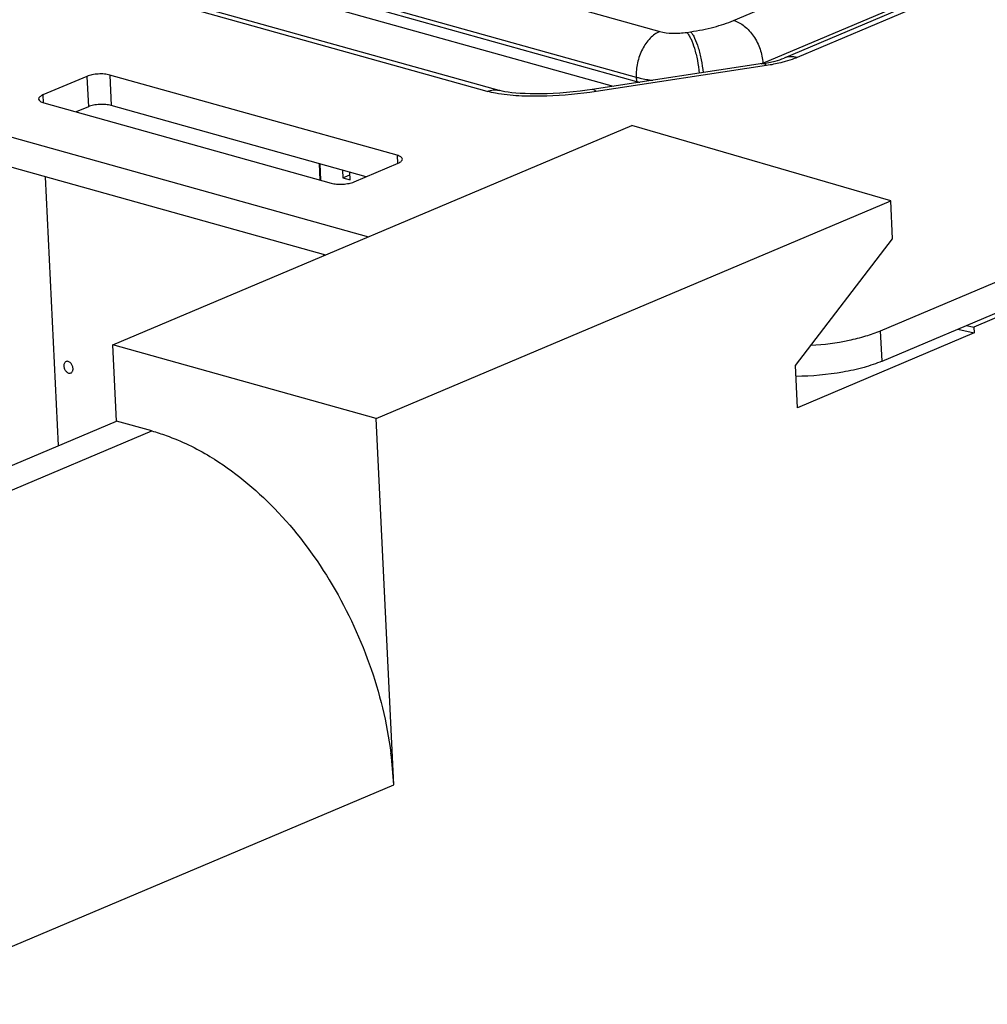
# Paper-space layout '10004235704_1_1' of a CAD drawing. Units: inches. Extents: x 0 to 34, y 0 to 22.
# Drawn here: x 26.9 to 27.8, y 11.8 to 12.6 of the extents above; entities that cross this region are included whole.
import ezdxf

# ---------------------------------------------------------------- set-up
doc = ezdxf.new("R2010")
doc.units = ezdxf.units.IN
doc.header["$LTSCALE"] = 1.87
doc.header["$MEASUREMENT"] = 0
doc.layers.get('0').update_dxf_attribs({"linetype": 'CONTINUOUS'})
for name, color, linetype in [('02___PRT_ALL_AXES', 7, 'CONTINUOUS'), ('ECAD_CN_94244718', 7, 'CONTINUOUS'), ('FEATURE', 7, 'CONTINUOUS')]:
    doc.layers.add(name, color=color, linetype=linetype)

psp = doc.layouts.new('10004235704_1_1')

# ---------------------------------------------------------------- linework, layer by layer
at = {"color": 7, "linetype": 'CONTINUOUS'}
for p, q in [((22.11764, 13.88692), (27.26626, 12.44913)), ((22.11896, 13.85928), (27.22744, 12.4327)), ((27.59776, 12.64546), (28.92724, 13.20801)), ((28.99809, 13.18445), (27.64362, 12.61132)), ((29.0098, 13.18496), (27.65532, 12.61183)), ((27.62427, 12.6067), (28.16483, 12.83543)), ((27.14879, 12.74217), (27.53078, 12.6355)), ((27.12737, 12.70068), (27.50936, 12.59401)), ((27.37423, 12.58103), (26.97597, 12.69225)), ((27.1306, 12.69596), (27.50955, 12.59014)), ((27.12594, 12.68694), (27.48851, 12.58569)), ((27.55526, 12.63462), (27.55877, 12.63515)), ((27.73112, 12.36387), (28.38594, 12.64095)), ((27.73245, 12.33624), (28.38727, 12.61331)), ((27.62404, 12.60629), (27.4694, 12.58279)), ((27.62762, 12.6045), (27.47297, 12.581)), ((27.62428, 12.6063), (27.62427, 12.6067)), ((27.01082, 12.59473), (26.97092, 12.57785)), ((27.01082, 12.59473), (27.01214, 12.5671)), ((27.29238, 12.52311), (27.03166, 12.59592)), ((27.03166, 12.59592), (27.03298, 12.56828)), ((27.50936, 12.59401), (27.50955, 12.59014)), ((26.97092, 12.57785), (26.97125, 12.57078)), ((26.9718, 12.57059), (27.23252, 12.49779)), ((27.01214, 12.5671), (27.00108, 12.56242)), ((27.26442, 12.50365), (27.03298, 12.56828)), ((27.03437, 12.351), (27.50523, 12.55024)), ((27.74039, 12.48188), (27.50523, 12.55024)), ((27.29238, 12.52311), (27.29274, 12.51564)), ((27.25336, 12.49897), (27.29326, 12.51586)), ((27.27336, 12.28426), (27.74039, 12.48188)), ((27.74204, 12.44741), (27.74039, 12.48188)), ((27.65393, 12.33218), (27.74204, 12.44741)), ((27.81607, 12.36186), (27.65576, 12.29403)), ((27.73245, 12.33624), (27.73112, 12.36387)), ((27.65576, 12.29403), (27.65393, 12.33218))]:
    psp.add_line(p, q, dxfattribs=at)
at = {"color": 4, "linetype": 'CONTINUOUS'}
psp.add_line((26.98498, 12.25961), (26.97327, 12.50368), dxfattribs=at)
at = {"color": 7, "linetype": 'CONTINUOUS'}
for points in [[(27.38489, 12.58195), (26.98637, 12.69324), (26.98516, 12.69361), (26.98422, 12.69392), (26.98358, 12.69416), (26.98341, 12.69423)], [(27.4694, 12.58279), (27.46493, 12.58214), (27.45853, 12.58131), (27.45222, 12.5806), (27.44601, 12.58002), (27.43995, 12.57955), (27.43407, 12.5792), (27.42841, 12.57896), (27.423, 12.57883), (27.41787, 12.5788), (27.41302, 12.57886), (27.40845, 12.57901), (27.40415, 12.57923), (27.40014, 12.57953), (27.39645, 12.5799), (27.3931, 12.58033), (27.39014, 12.5808), (27.38762, 12.58129), (27.38561, 12.58176), (27.38489, 12.58195)]]:
    psp.add_lwpolyline(points, dxfattribs=at)
for centre, radius, start, end in [((27.56851, 12.73849), 0.1431, 292.2728, 292.79036), ((27.56974, 12.73557), 0.13993, 292.79175, 292.93472), ((27.49952, 12.58967), 0.01004, 355.53634, 2.66822), ((27.53136, 12.66841), 0.08126, 254.42549, 256.67565)]:
    psp.add_arc(centre, radius, start, end, dxfattribs=at)
for points, knots in [([(27.55877, 12.63515), (27.56588, 12.63623), (27.57911, 12.63887), (27.59197, 12.64302), (27.59776, 12.64546)], [0, 0, 0, 0, 0.533718, 1, 1, 1, 1]), ([(27.59776, 12.64546), (27.60127, 12.64448), (27.60827, 12.64055), (27.61649, 12.63133), (27.62229, 12.61968), (27.62406, 12.61101), (27.62427, 12.6067)], [0, 0, 0, 0, 0.220736, 0.47203, 0.73888, 1, 1, 1, 1]), ([(27.53078, 12.6355), (27.52752, 12.63412), (27.52124, 12.62936), (27.51438, 12.6193), (27.51002, 12.60711), (27.50916, 12.59832), (27.50936, 12.59401)], [0, 0, 0, 0, 0.216338, 0.467066, 0.736029, 1, 1, 1, 1]), ([(27.53078, 12.6355), (27.53451, 12.63445), (27.54275, 12.63352), (27.55098, 12.63397), (27.55526, 12.63462)], [0, 0, 0, 0, 0.47218, 1, 1, 1, 1]), ([(27.55526, 12.63462), (27.55593, 12.63389), (27.55725, 12.63206), (27.55977, 12.6273), (27.56251, 12.61961), (27.56504, 12.60908), (27.56615, 12.60146), (27.56654, 12.59754)], [0, 0, 0, 0, 0.076032, 0.171239, 0.411794, 0.698579, 1, 1, 1, 1]), ([(27.55877, 12.63515), (27.55945, 12.63443), (27.56077, 12.6326), (27.56328, 12.62784), (27.56603, 12.62014), (27.56856, 12.60961), (27.56967, 12.60199), (27.57005, 12.59808)], [0, 0, 0, 0, 0.076032, 0.171239, 0.411794, 0.698579, 1, 1, 1, 1]), ([(27.62404, 12.60629), (27.62785, 12.60687), (27.63448, 12.60818), (27.64095, 12.6102), (27.64362, 12.61132)], [0, 0, 0, 0, 0.571559, 1, 1, 1, 1]), ([(27.64449, 12.60809), (27.64317, 12.60772), (27.63761, 12.60625), (27.63195, 12.60516), (27.62762, 12.6045)], [0, 0, 0, 0, 0.238386, 1, 1, 1, 1]), ([(27.65532, 12.61183), (27.65336, 12.61238), (27.64935, 12.61293), (27.64538, 12.61207), (27.64362, 12.61132)], [0, 0, 0, 0, 0.515704, 1, 1, 1, 1]), ([(27.65532, 12.61183), (27.6545, 12.61148), (27.65095, 12.61006), (27.64731, 12.60888), (27.64449, 12.60809)], [0, 0, 0, 0, 0.235352, 1, 1, 1, 1]), ([(27.62762, 12.6045), (27.62733, 12.60482), (27.62637, 12.60575), (27.62496, 12.60643), (27.62404, 12.60629)], [0, 0, 0, 0, 0.31338, 1, 1, 1, 1]), ([(27.03166, 12.59592), (27.03006, 12.59637), (27.02652, 12.59691), (27.02107, 12.59695), (27.0157, 12.5963), (27.01231, 12.59536), (27.01082, 12.59473)], [0, 0, 0, 0, 0.235738, 0.504538, 0.770938, 1, 1, 1, 1]), ([(27.50936, 12.59401), (27.51051, 12.59369), (27.51546, 12.59243), (27.52051, 12.59159), (27.5244, 12.59112)], [0, 0, 0, 0, 0.232935, 1, 1, 1, 1]), ([(27.37423, 12.58103), (27.37596, 12.58176), (27.37951, 12.58273), (27.38321, 12.58242), (27.38489, 12.58195)], [0, 0, 0, 0, 0.517234, 1, 1, 1, 1]), ([(27.3844, 12.57886), (27.38351, 12.579), (27.38009, 12.57959), (27.3767, 12.58034), (27.37423, 12.58103)], [0, 0, 0, 0, 0.262147, 1, 1, 1, 1]), ([(27.47297, 12.581), (27.45812, 12.57874), (27.43561, 12.57659), (27.40598, 12.57654), (27.39139, 12.57773), (27.3844, 12.57886)], [0, 0, 0, 0, 0.507181, 0.760993, 1, 1, 1, 1]), ([(27.47297, 12.581), (27.47268, 12.58131), (27.47173, 12.58224), (27.47032, 12.58293), (27.4694, 12.58279)], [0, 0, 0, 0, 0.31338, 1, 1, 1, 1]), ([(26.97092, 12.57785), (26.97034, 12.5776), (26.9693, 12.57709), (26.96778, 12.57604), (26.967, 12.57484), (26.96703, 12.57411)], [0, 0, 0, 0, 0.336411, 0.61172, 1, 1, 1, 1]), ([(26.96703, 12.57411), (26.96707, 12.57332), (26.96811, 12.57213), (26.96991, 12.5712), (26.97113, 12.57078), (26.9718, 12.57059)], [0, 0, 0, 0, 0.382148, 0.659634, 1, 1, 1, 1]), ([(27.03298, 12.56828), (27.03138, 12.56873), (27.02784, 12.56927), (27.02239, 12.56932), (27.01703, 12.56866), (27.01363, 12.56773), (27.01214, 12.5671)], [0, 0, 0, 0, 0.235738, 0.504538, 0.770938, 1, 1, 1, 1]), ([(27.29715, 12.5196), (27.29711, 12.52039), (27.29607, 12.52158), (27.29427, 12.5225), (27.29305, 12.52293), (27.29238, 12.52311)], [0, 0, 0, 0, 0.382148, 0.659634, 1, 1, 1, 1]), ([(27.29326, 12.51586), (27.29384, 12.5161), (27.29488, 12.51662), (27.2964, 12.51767), (27.29718, 12.51887), (27.29715, 12.5196)], [0, 0, 0, 0, 0.336411, 0.61172, 1, 1, 1, 1]), ([(27.23252, 12.49779), (27.23412, 12.49734), (27.23766, 12.4968), (27.24311, 12.49675), (27.24848, 12.49741), (27.25187, 12.49835), (27.25336, 12.49897)], [0, 0, 0, 0, 0.235738, 0.504538, 0.770938, 1, 1, 1, 1]), ([(27.6681, 12.35067), (27.67965, 12.35142), (27.69643, 12.35355), (27.71736, 12.35875), (27.72679, 12.36204), (27.73112, 12.36387)], [0, 0, 0, 0, 0.537359, 0.781723, 1, 1, 1, 1]), ([(27.73245, 12.33624), (27.72714, 12.33399), (27.71542, 12.33008), (27.68946, 12.32438), (27.66862, 12.3226), (27.65438, 12.32248)], [0, 0, 0, 0, 0.217178, 0.463682, 1, 1, 1, 1])]:
    psp.add_open_spline(points, degree=3, knots=knots, dxfattribs=at)
at = {"layer": '02___PRT_ALL_AXES', "color": 7, "linetype": 'CONTINUOUS'}
for points, knots in [([(26.9919, 12.33591), (26.99158, 12.33577), (26.99097, 12.33535), (26.99033, 12.3344), (26.98998, 12.3332), (26.98993, 12.33233), (26.98995, 12.33188)], [0, 0, 0, 0, 0.218322, 0.453555, 0.7153, 1, 1, 1, 1]), ([(26.98995, 12.33188), (26.98999, 12.33094), (26.99047, 12.32907), (26.99196, 12.32677), (26.99378, 12.32552), (26.99528, 12.32527), (26.99597, 12.32542), (26.99628, 12.32555)], [0, 0, 0, 0, 0.278716, 0.55641, 0.797291, 0.902152, 1, 1, 1, 1]), ([(26.99823, 12.32957), (26.99818, 12.33051), (26.9977, 12.33238), (26.99621, 12.33468), (26.9944, 12.33593), (26.99289, 12.33618), (26.9922, 12.33604), (26.9919, 12.33591)], [0, 0, 0, 0, 0.278716, 0.55641, 0.797291, 0.902152, 1, 1, 1, 1]), ([(26.99628, 12.32555), (26.9966, 12.32568), (26.9972, 12.3261), (26.99785, 12.32705), (26.9982, 12.32825), (26.99825, 12.32912), (26.99823, 12.32957)], [0, 0, 0, 0, 0.218322, 0.453555, 0.7153, 1, 1, 1, 1])]:
    psp.add_open_spline(points, degree=3, knots=knots, dxfattribs=at)
at = {"layer": 'ECAD_CN_94244718', "color": 7, "linetype": 'CONTINUOUS'}
for p, q in [((27.22153, 12.51563), (27.22225, 12.50065)), ((27.22219, 12.51545), (27.22291, 12.50047)), ((27.24283, 12.50968), (27.24317, 12.50254)), ((27.24317, 12.50254), (27.24948, 12.5052)), ((27.24317, 12.50254), (27.24969, 12.50072)), ((27.24969, 12.50072), (27.24935, 12.50786)), ((27.22549, 12.43325), (27.22555, 12.4319)), ((27.22614, 12.43306), (27.22619, 12.43217))]:
    psp.add_line(p, q, dxfattribs=at)
at = {"layer": 'FEATURE', "color": 7, "linetype": 'CONTINUOUS'}
for p, q in [((28.38957, 12.60994), (27.81582, 12.36717)), ((27.80899, 12.36862), (27.81582, 12.36717)), ((27.81582, 12.36717), (27.81607, 12.36186)), ((27.8012, 12.36533), (27.81607, 12.36186)), ((27.27336, 12.28426), (27.03437, 12.351)), ((27.03768, 12.28191), (27.03437, 12.351)), ((26.52092, 12.06325), (27.03768, 12.28191)), ((27.06962, 12.27299), (27.03768, 12.28191)), ((27.2893, 11.95179), (27.27336, 12.28426)), ((26.55324, 12.05449), (27.06962, 12.27299)), ((26.81863, 11.75264), (27.2893, 11.95179))]:
    psp.add_line(p, q, dxfattribs=at)
psp.add_arc((26.9328, 11.93437), 0.35693, 2.79768, 7.43997, dxfattribs=at)
for points, knots in [([(27.06962, 12.27299), (27.07409, 12.27174), (27.09247, 12.26585), (27.10996, 12.2573), (27.12251, 12.24974)], [0, 0, 0, 0, 0.2406, 1, 1, 1, 1]), ([(27.12251, 12.24974), (27.144, 12.23678), (27.18483, 12.20301), (27.23376, 12.13844), (27.26965, 12.06289), (27.28313, 12.00812), (27.28672, 11.98059)], [0, 0, 0, 0, 0.231989, 0.483271, 0.7434, 1, 1, 1, 1])]:
    psp.add_open_spline(points, degree=3, knots=knots, dxfattribs=at)

doc.saveas('drawing.dxf')
